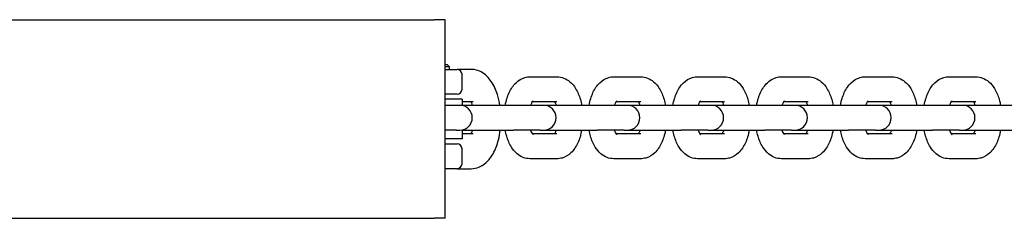
# Model space of a CAD drawing. Units: millimetres. Extents: x -3078 to 3246, y -2687 to 2449.
# Drawn here: x 705 to 903, y -457 to -417 of the extents above; entities that cross this region are included whole.
import ezdxf

# ---------------------------------------------------------------- set-up
doc = ezdxf.new("R2010")
doc.units = ezdxf.units.MM
doc.header["$LTSCALE"] = 40
doc.layers.add('SW_Toestellen', color=2, linetype='Continuous')

msp = doc.modelspace()

# ---------------------------------------------------------------- linework, layer by layer
at = {"layer": 'SW_Toestellen'}
for p, q in [((677.57, -416.91), (788.34, -416.91)), ((790.48, -416.91), (788.34, -416.91)), ((790.48, -456.91), (790.48, -416.91)), ((790.48, -425.91), (790.87, -425.91)), ((791.37, -426.41), (790.48, -426.41)), ((790.48, -426.91), (792.87, -426.91)), ((790.87, -425.91), (791.37, -426.41)), ((791.37, -426.91), (791.37, -426.41)), ((795.68, -426.91), (792.87, -426.91)), ((793.87, -430.91), (793.87, -427.91)), ((807.56, -428.41), (812.96, -428.41)), ((824.41, -428.41), (829.81, -428.41)), ((841.27, -428.41), (846.67, -428.41)), ((858.12, -428.41), (863.52, -428.41)), ((874.98, -428.41), (880.37, -428.41)), ((891.83, -428.41), (897.23, -428.41)), ((792.87, -431.91), (790.48, -431.91)), ((793.87, -432.91), (790.48, -432.91)), ((793.87, -432.91), (793.87, -434.2)), ((793.87, -433.41), (796.1, -433.41)), ((808.04, -433.41), (812.96, -433.41)), ((824.9, -433.41), (829.81, -433.41)), ((841.75, -433.41), (846.67, -433.41)), ((858.61, -433.41), (863.52, -433.41)), ((875.46, -433.41), (880.37, -433.41)), ((892.31, -433.41), (897.23, -433.41)), ((792.75, -434.16), (790.48, -434.16)), ((793.43, -434.16), (792.75, -434.16)), ((804.21, -434.16), (793.87, -434.16)), ((809.61, -434.16), (804.21, -434.16)), ((810.28, -434.16), (809.61, -434.16)), ((821.06, -434.16), (810.28, -434.16)), ((826.46, -434.16), (821.06, -434.16)), ((827.14, -434.16), (826.46, -434.16)), ((837.92, -434.16), (827.14, -434.16)), ((843.32, -434.16), (837.92, -434.16)), ((843.99, -434.16), (843.32, -434.16)), ((854.77, -434.16), (843.99, -434.16)), ((860.17, -434.16), (854.77, -434.16)), ((860.84, -434.16), (860.17, -434.16)), ((871.63, -434.16), (860.84, -434.16)), ((877.02, -434.16), (871.63, -434.16)), ((877.7, -434.16), (877.02, -434.16)), ((888.48, -434.16), (877.7, -434.16)), ((893.88, -434.16), (888.48, -434.16)), ((894.55, -434.16), (893.88, -434.16)), ((905.33, -434.16), (894.55, -434.16)), ((792.75, -439.16), (790.48, -439.16)), ((792.75, -439.16), (793.43, -439.16)), ((793.87, -439.12), (793.87, -440.91)), ((793.87, -439.16), (804.21, -439.16)), ((809.61, -439.16), (804.21, -439.16)), ((809.61, -439.16), (810.28, -439.16)), ((810.28, -439.16), (821.06, -439.16)), ((826.46, -439.16), (821.06, -439.16)), ((826.46, -439.16), (827.14, -439.16)), ((827.14, -439.16), (837.92, -439.16)), ((843.32, -439.16), (837.92, -439.16)), ((843.32, -439.16), (843.99, -439.16)), ((843.99, -439.16), (854.77, -439.16)), ((860.17, -439.16), (854.77, -439.16)), ((860.17, -439.16), (860.84, -439.16)), ((860.84, -439.16), (871.63, -439.16)), ((877.02, -439.16), (871.63, -439.16)), ((877.02, -439.16), (877.7, -439.16)), ((877.7, -439.16), (888.48, -439.16)), ((893.88, -439.16), (888.48, -439.16)), ((893.88, -439.16), (894.55, -439.16)), ((894.55, -439.16), (905.33, -439.16)), ((793.87, -440.91), (790.48, -440.91)), ((796.1, -439.91), (793.87, -439.91)), ((812.96, -439.91), (808.04, -439.91)), ((829.81, -439.91), (824.9, -439.91)), ((846.67, -439.91), (841.75, -439.91)), ((863.52, -439.91), (858.61, -439.91)), ((880.37, -439.91), (875.46, -439.91)), ((897.23, -439.91), (892.31, -439.91)), ((790.48, -441.91), (792.87, -441.91)), ((793.87, -445.91), (793.87, -442.91)), ((812.96, -444.91), (807.56, -444.91)), ((829.81, -444.91), (824.41, -444.91)), ((846.67, -444.91), (841.27, -444.91)), ((863.52, -444.91), (858.12, -444.91)), ((880.37, -444.91), (874.98, -444.91)), ((897.23, -444.91), (891.83, -444.91)), ((792.87, -446.91), (790.48, -446.91)), ((792.87, -446.91), (795.68, -446.91)), ((670.14, -456.91), (788.34, -456.91)), ((790.48, -456.91), (788.34, -456.91))]:
    msp.add_line(p, q, dxfattribs=at)
for centre, radius, start, end in [((792.87, -427.91), 1, 0, 90), ((792.87, -430.91), 1, 270, 0), ((793.43, -436.66), 2.5, 270, 90), ((810.28, -436.66), 2.5, 270, 90), ((827.14, -436.66), 2.5, 270, 90), ((843.99, -436.66), 2.5, 270, 90), ((860.84, -436.66), 2.5, 270, 90), ((877.7, -436.66), 2.5, 270, 90), ((894.55, -436.66), 2.5, 270, 90), ((792.87, -442.91), 1, 0, 90), ((792.87, -445.91), 1, 270, 0)]:
    msp.add_arc(centre, radius, start, end, dxfattribs=at)
for points, knots in [([(801.49, -434.16), (801.38, -433.41), (801.21, -432.69), (800.7, -431.04), (800.3, -430.14), (799.24, -428.58), (798.58, -427.88), (797.13, -427.12), (796.47, -426.93), (795.76, -426.91), (795.72, -426.91), (795.68, -426.91)], [5.033157, 5.033157, 5.033157, 5.033157, 5.300318, 5.300318, 5.67557, 5.67557, 6.041507, 6.041507, 6.269781, 6.269781, 6.283185, 6.283185, 6.283185, 6.283185]), ([(802.58, -434.16), (802.66, -433.69), (802.77, -433.23), (803.16, -431.97), (803.49, -431.21), (804.18, -430.19), (804.44, -429.88), (805.21, -429.15), (805.81, -428.75), (806.86, -428.46), (807.21, -428.41), (807.56, -428.41)], [8.219899, 8.219899, 8.219899, 8.219899, 8.432712, 8.432712, 8.821576, 8.821576, 9.004568, 9.004568, 9.293985, 9.293985, 9.424778, 9.424778, 9.424778, 9.424778]), ([(812.96, -428.41), (813.43, -428.41), (813.91, -428.5), (814.8, -428.85), (815.21, -429.11), (816.03, -429.8), (816.4, -430.26), (817.13, -431.43), (817.44, -432.18), (817.78, -433.36), (817.87, -433.76), (817.94, -434.16)], [3.141593, 3.141593, 3.141593, 3.141593, 3.319366, 3.319366, 3.517961, 3.517961, 3.787063, 3.787063, 4.164496, 4.164496, 4.346472, 4.346472, 4.346472, 4.346472]), ([(819.43, -434.16), (819.52, -433.69), (819.63, -433.23), (820.01, -431.97), (820.35, -431.21), (821.04, -430.19), (821.29, -429.88), (822.06, -429.15), (822.66, -428.75), (823.71, -428.46), (824.06, -428.41), (824.41, -428.41)], [8.219899, 8.219899, 8.219899, 8.219899, 8.432712, 8.432712, 8.821576, 8.821576, 9.004568, 9.004568, 9.293985, 9.293985, 9.424778, 9.424778, 9.424778, 9.424778]), ([(829.81, -428.41), (830.29, -428.41), (830.76, -428.5), (831.66, -428.85), (832.07, -429.11), (832.89, -429.8), (833.25, -430.26), (833.98, -431.43), (834.29, -432.18), (834.63, -433.36), (834.72, -433.76), (834.79, -434.16)], [3.141593, 3.141593, 3.141593, 3.141593, 3.319366, 3.319366, 3.517961, 3.517961, 3.787063, 3.787063, 4.164496, 4.164496, 4.346472, 4.346472, 4.346472, 4.346472]), ([(836.29, -434.16), (836.37, -433.69), (836.48, -433.23), (836.87, -431.97), (837.2, -431.21), (837.89, -430.19), (838.14, -429.88), (838.91, -429.15), (839.52, -428.75), (840.57, -428.46), (840.92, -428.41), (841.27, -428.41)], [8.219899, 8.219899, 8.219899, 8.219899, 8.432712, 8.432712, 8.821576, 8.821576, 9.004568, 9.004568, 9.293985, 9.293985, 9.424778, 9.424778, 9.424778, 9.424778]), ([(846.67, -428.41), (847.14, -428.41), (847.61, -428.5), (848.51, -428.85), (848.92, -429.11), (849.74, -429.8), (850.11, -430.26), (850.84, -431.43), (851.15, -432.18), (851.48, -433.36), (851.57, -433.76), (851.65, -434.16)], [3.141593, 3.141593, 3.141593, 3.141593, 3.319366, 3.319366, 3.517961, 3.517961, 3.787063, 3.787063, 4.164496, 4.164496, 4.346472, 4.346472, 4.346472, 4.346472]), ([(853.14, -434.16), (853.22, -433.69), (853.33, -433.23), (853.72, -431.97), (854.05, -431.21), (854.75, -430.19), (855, -429.88), (855.77, -429.15), (856.37, -428.75), (857.42, -428.46), (857.77, -428.41), (858.12, -428.41)], [1.936713, 1.936713, 1.936713, 1.936713, 2.149526, 2.149526, 2.538391, 2.538391, 2.721383, 2.721383, 3.0108, 3.0108, 3.141593, 3.141593, 3.141593, 3.141593]), ([(863.52, -428.41), (864, -428.41), (864.47, -428.5), (865.36, -428.85), (865.77, -429.11), (866.59, -429.8), (866.96, -430.26), (867.69, -431.43), (868, -432.18), (868.34, -433.36), (868.43, -433.76), (868.5, -434.16)], [3.141593, 3.141593, 3.141593, 3.141593, 3.319366, 3.319366, 3.517961, 3.517961, 3.787063, 3.787063, 4.164496, 4.164496, 4.346472, 4.346472, 4.346472, 4.346472]), ([(869.99, -434.16), (870.08, -433.69), (870.19, -433.23), (870.57, -431.97), (870.91, -431.21), (871.6, -430.19), (871.85, -429.88), (872.62, -429.15), (873.22, -428.75), (874.28, -428.46), (874.63, -428.41), (874.98, -428.41)], [8.219899, 8.219899, 8.219899, 8.219899, 8.432712, 8.432712, 8.821576, 8.821576, 9.004568, 9.004568, 9.293985, 9.293985, 9.424778, 9.424778, 9.424778, 9.424778]), ([(880.37, -428.41), (880.85, -428.41), (881.32, -428.5), (882.22, -428.85), (882.63, -429.11), (883.45, -429.8), (883.82, -430.26), (884.55, -431.43), (884.85, -432.18), (885.19, -433.36), (885.28, -433.76), (885.36, -434.16)], [3.141593, 3.141593, 3.141593, 3.141593, 3.319366, 3.319366, 3.517961, 3.517961, 3.787063, 3.787063, 4.164496, 4.164496, 4.346472, 4.346472, 4.346472, 4.346472]), ([(886.85, -434.16), (886.93, -433.69), (887.04, -433.23), (887.43, -431.97), (887.76, -431.21), (888.45, -430.19), (888.71, -429.88), (889.48, -429.15), (890.08, -428.75), (891.13, -428.46), (891.48, -428.41), (891.83, -428.41)], [8.219899, 8.219899, 8.219899, 8.219899, 8.432712, 8.432712, 8.821576, 8.821576, 9.004568, 9.004568, 9.293985, 9.293985, 9.424778, 9.424778, 9.424778, 9.424778]), ([(897.23, -428.41), (897.7, -428.41), (898.18, -428.5), (899.07, -428.85), (899.48, -429.11), (900.3, -429.8), (900.67, -430.26), (901.4, -431.43), (901.71, -432.18), (902.05, -433.36), (902.14, -433.76), (902.21, -434.16)], [3.141593, 3.141593, 3.141593, 3.141593, 3.319366, 3.319366, 3.517961, 3.517961, 3.787063, 3.787063, 4.164496, 4.164496, 4.346472, 4.346472, 4.346472, 4.346472]), ([(795.62, -433.41), (795.63, -433.43), (795.64, -433.44), (795.72, -433.58), (795.79, -433.74), (795.89, -434), (795.92, -434.08), (795.95, -434.16)], [3.8006388, 3.8006388, 3.8006388, 3.8006388, 3.8330046, 3.8330046, 4.0303988, 4.0303988, 4.1069067, 4.1069067, 4.1069067, 4.1069067]), ([(807.72, -434.16), (807.79, -433.94), (807.87, -433.75), (808.01, -433.45), (808.08, -433.34), (808.16, -433.24), (808.18, -433.22), (808.18, -433.22)], [8.4594639, 8.4594639, 8.4594639, 8.4594639, 8.6641993, 8.6641993, 8.8710432, 8.8710432, 9.0105827, 9.0105827, 9.0105827, 9.0105827]), ([(812.47, -433.41), (812.48, -433.43), (812.49, -433.44), (812.57, -433.58), (812.65, -433.74), (812.75, -434), (812.77, -434.08), (812.8, -434.16)], [3.8006388, 3.8006388, 3.8006388, 3.8006388, 3.8330046, 3.8330046, 4.0303988, 4.0303988, 4.1069067, 4.1069067, 4.1069067, 4.1069067]), ([(824.57, -434.16), (824.64, -433.94), (824.72, -433.75), (824.87, -433.45), (824.94, -433.34), (825.02, -433.24), (825.04, -433.22), (825.04, -433.22)], [8.4594639, 8.4594639, 8.4594639, 8.4594639, 8.6641993, 8.6641993, 8.8710432, 8.8710432, 9.0105827, 9.0105827, 9.0105827, 9.0105827]), ([(829.33, -433.41), (829.34, -433.43), (829.35, -433.44), (829.42, -433.58), (829.5, -433.74), (829.6, -434), (829.63, -434.08), (829.65, -434.16)], [3.8006388, 3.8006388, 3.8006388, 3.8006388, 3.8330046, 3.8330046, 4.0303988, 4.0303988, 4.1069067, 4.1069067, 4.1069067, 4.1069067]), ([(841.43, -434.16), (841.5, -433.94), (841.57, -433.75), (841.72, -433.45), (841.79, -433.34), (841.87, -433.24), (841.89, -433.22), (841.89, -433.22)], [8.4594639, 8.4594639, 8.4594639, 8.4594639, 8.6641993, 8.6641993, 8.8710432, 8.8710432, 9.0105827, 9.0105827, 9.0105827, 9.0105827]), ([(846.18, -433.41), (846.19, -433.43), (846.2, -433.44), (846.28, -433.58), (846.35, -433.74), (846.45, -434), (846.48, -434.08), (846.51, -434.16)], [3.8006388, 3.8006388, 3.8006388, 3.8006388, 3.8330046, 3.8330046, 4.0303988, 4.0303988, 4.1069067, 4.1069067, 4.1069067, 4.1069067]), ([(858.28, -434.16), (858.35, -433.94), (858.43, -433.75), (858.58, -433.45), (858.65, -433.34), (858.72, -433.24), (858.74, -433.22), (858.74, -433.22)], [2.1762786, 2.1762786, 2.1762786, 2.1762786, 2.381014, 2.381014, 2.5878579, 2.5878579, 2.7273974, 2.7273974, 2.7273974, 2.7273974]), ([(863.04, -433.41), (863.05, -433.43), (863.06, -433.44), (863.13, -433.58), (863.21, -433.74), (863.31, -434), (863.34, -434.08), (863.36, -434.16)], [3.8006388, 3.8006388, 3.8006388, 3.8006388, 3.8330046, 3.8330046, 4.0303988, 4.0303988, 4.1069067, 4.1069067, 4.1069067, 4.1069067]), ([(875.13, -434.16), (875.2, -433.94), (875.28, -433.75), (875.43, -433.45), (875.5, -433.34), (875.58, -433.24), (875.6, -433.22), (875.6, -433.22)], [8.4594639, 8.4594639, 8.4594639, 8.4594639, 8.6641993, 8.6641993, 8.8710432, 8.8710432, 9.0105827, 9.0105827, 9.0105827, 9.0105827]), ([(879.89, -433.41), (879.9, -433.43), (879.91, -433.44), (879.99, -433.58), (880.06, -433.74), (880.16, -434), (880.19, -434.08), (880.22, -434.16)], [3.8006388, 3.8006388, 3.8006388, 3.8006388, 3.8330046, 3.8330046, 4.0303988, 4.0303988, 4.1069067, 4.1069067, 4.1069067, 4.1069067]), ([(891.99, -434.16), (892.06, -433.94), (892.14, -433.75), (892.28, -433.45), (892.35, -433.34), (892.43, -433.24), (892.45, -433.22), (892.45, -433.22)], [8.4594639, 8.4594639, 8.4594639, 8.4594639, 8.6641993, 8.6641993, 8.8710432, 8.8710432, 9.0105827, 9.0105827, 9.0105827, 9.0105827]), ([(896.74, -433.41), (896.75, -433.43), (896.76, -433.44), (896.84, -433.58), (896.92, -433.74), (897.02, -434), (897.04, -434.08), (897.07, -434.16)], [3.8006388, 3.8006388, 3.8006388, 3.8006388, 3.8330046, 3.8330046, 4.0303988, 4.0303988, 4.1069067, 4.1069067, 4.1069067, 4.1069067]), ([(795.95, -439.16), (795.87, -439.38), (795.8, -439.57), (795.69, -439.79), (795.65, -439.86), (795.62, -439.91)], [5.3178712, 5.3178712, 5.3178712, 5.3178712, 5.5226067, 5.5226067, 5.6241392, 5.6241392, 5.6241392, 5.6241392]), ([(795.68, -446.91), (796.23, -446.91), (796.78, -446.79), (797.83, -446.37), (798.31, -446.05), (799.29, -445.17), (799.73, -444.57), (800.58, -443.07), (800.93, -442.13), (801.36, -440.49), (801.48, -439.83), (801.56, -439.16)], [3.141593, 3.141593, 3.141593, 3.141593, 3.329254, 3.329254, 3.541535, 3.541535, 3.833421, 3.833421, 4.212067, 4.212067, 4.450964, 4.450964, 4.450964, 4.450964]), ([(807.56, -444.91), (807.08, -444.91), (806.61, -444.82), (805.72, -444.47), (805.31, -444.21), (804.48, -443.52), (804.12, -443.06), (803.39, -441.89), (803.08, -441.14), (802.74, -439.96), (802.65, -439.56), (802.58, -439.16)], [6.283185, 6.283185, 6.283185, 6.283185, 6.460958, 6.460958, 6.659554, 6.659554, 6.928655, 6.928655, 7.306089, 7.306089, 7.488065, 7.488065, 7.488065, 7.488065]), ([(808.18, -440.1), (808.18, -440.1), (808.17, -440.09), (808.12, -440.03), (808.07, -439.96), (807.95, -439.74), (807.87, -439.58), (807.77, -439.32), (807.74, -439.24), (807.72, -439.16)], [6.6973805, 6.6973805, 6.6973805, 6.6973805, 6.7963383, 6.7963383, 6.9745973, 6.9745973, 7.1719915, 7.1719915, 7.2484994, 7.2484994, 7.2484994, 7.2484994]), ([(812.8, -439.16), (812.73, -439.38), (812.65, -439.57), (812.54, -439.79), (812.51, -439.86), (812.47, -439.91)], [5.3178712, 5.3178712, 5.3178712, 5.3178712, 5.5226067, 5.5226067, 5.6241392, 5.6241392, 5.6241392, 5.6241392]), ([(817.94, -439.16), (817.85, -439.63), (817.74, -440.09), (817.36, -441.35), (817.03, -442.11), (816.33, -443.13), (816.08, -443.44), (815.31, -444.17), (814.71, -444.56), (813.66, -444.86), (813.31, -444.91), (812.96, -444.91)], [5.078306, 5.078306, 5.078306, 5.078306, 5.291119, 5.291119, 5.679984, 5.679984, 5.862975, 5.862975, 6.152393, 6.152393, 6.283185, 6.283185, 6.283185, 6.283185]), ([(824.41, -444.91), (823.94, -444.91), (823.46, -444.82), (822.57, -444.47), (822.16, -444.21), (821.34, -443.52), (820.97, -443.06), (820.24, -441.89), (819.93, -441.14), (819.6, -439.96), (819.5, -439.56), (819.43, -439.16)], [6.283185, 6.283185, 6.283185, 6.283185, 6.460958, 6.460958, 6.659554, 6.659554, 6.928655, 6.928655, 7.306089, 7.306089, 7.488065, 7.488065, 7.488065, 7.488065]), ([(825.04, -440.1), (825.04, -440.1), (825.03, -440.09), (824.98, -440.03), (824.93, -439.96), (824.8, -439.74), (824.73, -439.58), (824.63, -439.32), (824.6, -439.24), (824.57, -439.16)], [6.6973805, 6.6973805, 6.6973805, 6.6973805, 6.7963383, 6.7963383, 6.9745973, 6.9745973, 7.1719915, 7.1719915, 7.2484994, 7.2484994, 7.2484994, 7.2484994]), ([(829.65, -439.16), (829.58, -439.38), (829.5, -439.57), (829.39, -439.79), (829.36, -439.86), (829.33, -439.91)], [5.3178712, 5.3178712, 5.3178712, 5.3178712, 5.5226067, 5.5226067, 5.6241392, 5.6241392, 5.6241392, 5.6241392]), ([(834.79, -439.16), (834.71, -439.63), (834.6, -440.09), (834.21, -441.35), (833.88, -442.11), (833.19, -443.13), (832.94, -443.44), (832.16, -444.17), (831.56, -444.56), (830.51, -444.86), (830.16, -444.91), (829.81, -444.91)], [5.078306, 5.078306, 5.078306, 5.078306, 5.291119, 5.291119, 5.679984, 5.679984, 5.862975, 5.862975, 6.152393, 6.152393, 6.283185, 6.283185, 6.283185, 6.283185]), ([(841.27, -444.91), (840.79, -444.91), (840.32, -444.82), (839.42, -444.47), (839.01, -444.21), (838.19, -443.52), (837.83, -443.06), (837.09, -441.89), (836.79, -441.14), (836.45, -439.96), (836.36, -439.56), (836.29, -439.16)], [6.283185, 6.283185, 6.283185, 6.283185, 6.460958, 6.460958, 6.659554, 6.659554, 6.928655, 6.928655, 7.306089, 7.306089, 7.488065, 7.488065, 7.488065, 7.488065]), ([(841.89, -440.1), (841.89, -440.1), (841.88, -440.09), (841.83, -440.03), (841.78, -439.96), (841.65, -439.74), (841.58, -439.58), (841.48, -439.32), (841.45, -439.24), (841.43, -439.16)], [6.6973805, 6.6973805, 6.6973805, 6.6973805, 6.7963383, 6.7963383, 6.9745973, 6.9745973, 7.1719915, 7.1719915, 7.2484994, 7.2484994, 7.2484994, 7.2484994]), ([(846.51, -439.16), (846.44, -439.38), (846.36, -439.57), (846.25, -439.79), (846.21, -439.86), (846.18, -439.91)], [5.3178712, 5.3178712, 5.3178712, 5.3178712, 5.5226067, 5.5226067, 5.6241392, 5.6241392, 5.6241392, 5.6241392]), ([(851.65, -439.16), (851.56, -439.63), (851.45, -440.09), (851.07, -441.35), (850.73, -442.11), (850.04, -443.13), (849.79, -443.44), (849.02, -444.17), (848.42, -444.56), (847.37, -444.86), (847.02, -444.91), (846.67, -444.91)], [5.078306, 5.078306, 5.078306, 5.078306, 5.291119, 5.291119, 5.679984, 5.679984, 5.862975, 5.862975, 6.152393, 6.152393, 6.283185, 6.283185, 6.283185, 6.283185]), ([(858.12, -444.91), (857.65, -444.91), (857.17, -444.82), (856.28, -444.47), (855.87, -444.21), (855.05, -443.52), (854.68, -443.06), (853.95, -441.89), (853.64, -441.14), (853.3, -439.96), (853.21, -439.56), (853.14, -439.16)], [0, 0, 0, 0, 0.177773, 0.177773, 0.376368, 0.376368, 0.64547, 0.64547, 1.022904, 1.022904, 1.204879, 1.204879, 1.204879, 1.204879]), ([(858.74, -440.1), (858.74, -440.1), (858.73, -440.09), (858.69, -440.03), (858.63, -439.96), (858.51, -439.74), (858.43, -439.58), (858.33, -439.32), (858.31, -439.24), (858.28, -439.16)], [0.4141952, 0.4141952, 0.4141952, 0.4141952, 0.513153, 0.513153, 0.691412, 0.691412, 0.8888062, 0.8888062, 0.9653141, 0.9653141, 0.9653141, 0.9653141]), ([(863.36, -439.16), (863.29, -439.38), (863.21, -439.57), (863.1, -439.79), (863.07, -439.86), (863.04, -439.91)], [5.3178712, 5.3178712, 5.3178712, 5.3178712, 5.5226067, 5.5226067, 5.6241392, 5.6241392, 5.6241392, 5.6241392]), ([(868.5, -439.16), (868.42, -439.63), (868.31, -440.09), (867.92, -441.35), (867.59, -442.11), (866.9, -443.13), (866.64, -443.44), (865.87, -444.17), (865.27, -444.56), (864.22, -444.86), (863.87, -444.91), (863.52, -444.91)], [5.078306, 5.078306, 5.078306, 5.078306, 5.291119, 5.291119, 5.679984, 5.679984, 5.862975, 5.862975, 6.152393, 6.152393, 6.283185, 6.283185, 6.283185, 6.283185]), ([(874.98, -444.91), (874.5, -444.91), (874.03, -444.82), (873.13, -444.47), (872.72, -444.21), (871.9, -443.52), (871.53, -443.06), (870.8, -441.89), (870.5, -441.14), (870.16, -439.96), (870.07, -439.56), (869.99, -439.16)], [6.283185, 6.283185, 6.283185, 6.283185, 6.460958, 6.460958, 6.659554, 6.659554, 6.928655, 6.928655, 7.306089, 7.306089, 7.488065, 7.488065, 7.488065, 7.488065]), ([(875.6, -440.1), (875.6, -440.1), (875.59, -440.09), (875.54, -440.03), (875.49, -439.96), (875.36, -439.74), (875.29, -439.58), (875.19, -439.32), (875.16, -439.24), (875.13, -439.16)], [6.6973805, 6.6973805, 6.6973805, 6.6973805, 6.7963383, 6.7963383, 6.9745973, 6.9745973, 7.1719915, 7.1719915, 7.2484994, 7.2484994, 7.2484994, 7.2484994]), ([(880.22, -439.16), (880.14, -439.38), (880.07, -439.57), (879.96, -439.79), (879.92, -439.86), (879.89, -439.91)], [5.3178712, 5.3178712, 5.3178712, 5.3178712, 5.5226067, 5.5226067, 5.6241392, 5.6241392, 5.6241392, 5.6241392]), ([(885.36, -439.16), (885.27, -439.63), (885.16, -440.09), (884.77, -441.35), (884.44, -442.11), (883.75, -443.13), (883.5, -443.44), (882.73, -444.17), (882.13, -444.56), (881.07, -444.86), (880.72, -444.91), (880.37, -444.91)], [5.078306, 5.078306, 5.078306, 5.078306, 5.291119, 5.291119, 5.679984, 5.679984, 5.862975, 5.862975, 6.152393, 6.152393, 6.283185, 6.283185, 6.283185, 6.283185]), ([(891.83, -444.91), (891.35, -444.91), (890.88, -444.82), (889.99, -444.47), (889.58, -444.21), (888.75, -443.52), (888.39, -443.06), (887.66, -441.89), (887.35, -441.14), (887.01, -439.96), (886.92, -439.56), (886.85, -439.16)], [6.283185, 6.283185, 6.283185, 6.283185, 6.460958, 6.460958, 6.659554, 6.659554, 6.928655, 6.928655, 7.306089, 7.306089, 7.488065, 7.488065, 7.488065, 7.488065]), ([(892.45, -440.1), (892.45, -440.1), (892.44, -440.09), (892.39, -440.03), (892.34, -439.96), (892.22, -439.74), (892.14, -439.58), (892.04, -439.32), (892.01, -439.24), (891.99, -439.16)], [6.6973805, 6.6973805, 6.6973805, 6.6973805, 6.7963383, 6.7963383, 6.9745973, 6.9745973, 7.1719915, 7.1719915, 7.2484994, 7.2484994, 7.2484994, 7.2484994]), ([(897.07, -439.16), (897, -439.38), (896.92, -439.57), (896.81, -439.79), (896.78, -439.86), (896.74, -439.91)], [5.3178712, 5.3178712, 5.3178712, 5.3178712, 5.5226067, 5.5226067, 5.6241392, 5.6241392, 5.6241392, 5.6241392]), ([(902.21, -439.16), (902.12, -439.63), (902.01, -440.09), (901.63, -441.35), (901.3, -442.11), (900.6, -443.13), (900.35, -443.44), (899.58, -444.17), (898.98, -444.56), (897.93, -444.86), (897.58, -444.91), (897.23, -444.91)], [5.078306, 5.078306, 5.078306, 5.078306, 5.291119, 5.291119, 5.679984, 5.679984, 5.862975, 5.862975, 6.152393, 6.152393, 6.283185, 6.283185, 6.283185, 6.283185])]:
    msp.add_open_spline(points, degree=3, knots=knots, dxfattribs=at)

doc.saveas('drawing.dxf')
